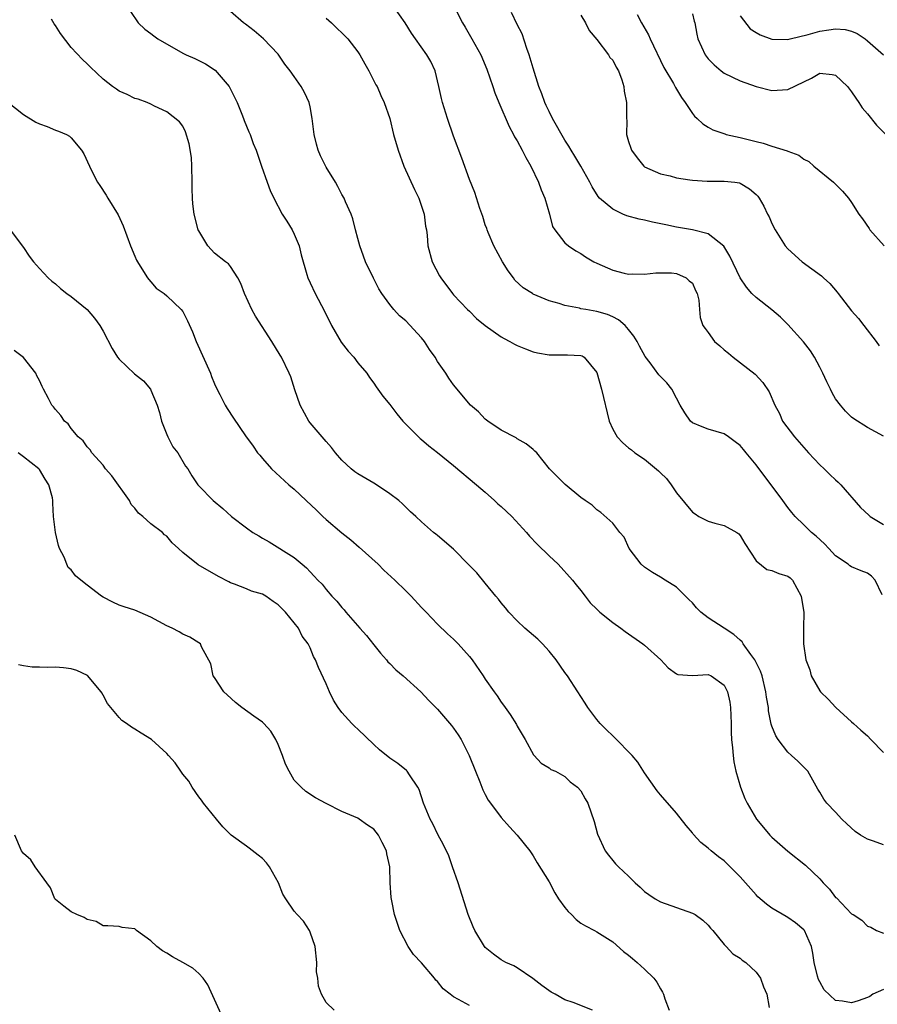
# Model space of a CAD drawing. Units: inches. Extents: x 2592000 to 2595000, y 1521000 to 1524000.
# Drawn here: x 2592145 to 2592252, y 1522098 to 1522221 of the extents above; entities that cross this region are included whole.
import ezdxf

# ---------------------------------------------------------------- set-up
doc = ezdxf.new("R2010")
doc.units = ezdxf.units.IN
doc.header["$MEASUREMENT"] = 0
doc.layers.add('LD25921521_2ft', color=93, linetype='Continuous')

msp = doc.modelspace()

# ---------------------------------------------------------------- linework, layer by layer
at = {"layer": 'LD25921521_2ft'}
for points, elevation in [([(2592252.82, 1522149.18), (2592251.95, 1522151), (2592251.5, 1522151.5), (2592251, 1522151.88), (2592250.19, 1522152.19), (2592249, 1522152.67), (2592248.79, 1522152.79), (2592248.57, 1522153), (2592247, 1522154.06), (2592246.16, 1522155), (2592245.58, 1522155.58), (2592244.54, 1522156.54), (2592243.97, 1522157), (2592243, 1522157.96), (2592241.93, 1522159), (2592241.5, 1522159.5), (2592241, 1522160.13), (2592240.37, 1522161), (2592237, 1522165.5), (2592235.77, 1522167), (2592235.41, 1522167.41), (2592235, 1522167.91), (2592234.39, 1522168.39), (2592233.53, 1522169), (2592233, 1522169.41), (2592231, 1522169.99), (2592230.25, 1522170.25), (2592229, 1522170.78), (2592228.76, 1522171), (2592228.04, 1522172.04), (2592227.46, 1522173), (2592227, 1522173.85), (2592226.41, 1522175), (2592225.79, 1522175.79), (2592225, 1522176.57), (2592224.8, 1522176.8), (2592223.7, 1522178.3), (2592223.09, 1522179.09), (2592222.38, 1522180.38), (2592222.08, 1522181), (2592221.67, 1522181.67), (2592221, 1522182.5), (2592220.55, 1522183), (2592219.72, 1522183.72), (2592219, 1522184.08), (2592218.36, 1522184.36), (2592217, 1522184.77), (2592215.63, 1522185), (2592215, 1522185.11), (2592214.84, 1522185.16), (2592213, 1522185.49), (2592212.26, 1522185.74), (2592211, 1522186.09), (2592209, 1522186.95), (2592208.92, 1522187), (2592207.74, 1522187.74), (2592206.71, 1522188.71), (2592206.53, 1522189), (2592205.86, 1522189.86), (2592205.14, 1522191), (2592204.05, 1522193), (2592203.34, 1522194.66), (2592203.22, 1522195), (2592203.18, 1522195.18), (2592203, 1522195.65), (2592202.68, 1522196.68), (2592202.29, 1522197.71), (2592201.7, 1522199.7), (2592201, 1522201.34), (2592200.03, 1522204.03), (2592199, 1522206.79), (2592198.26, 1522209), (2592197.63, 1522211), (2592197.51, 1522211.51), (2592197.18, 1522213), (2592196.69, 1522215), (2592196.15, 1522216.15), (2592195.66, 1522217), (2592194.22, 1522219), (2592193.73, 1522219.73), (2592192.95, 1522221), (2592191.51, 1522223)], 8320), ([(2592199, 1522223.25), (2592200.13, 1522221), (2592200.47, 1522220.47), (2592201.32, 1522219), (2592202.42, 1522217), (2592203.19, 1522215.19), (2592203.93, 1522213), (2592204.21, 1522212.21), (2592204.69, 1522211), (2592205.98, 1522207.98), (2592206.53, 1522207), (2592206.68, 1522206.68), (2592207, 1522206.18), (2592207.64, 1522205), (2592208.09, 1522204.09), (2592208.73, 1522203), (2592209.69, 1522201), (2592210.02, 1522200.02), (2592210.46, 1522199), (2592211.05, 1522197), (2592211.44, 1522195.44), (2592211.75, 1522195), (2592213, 1522193.37), (2592213.45, 1522193), (2592214.37, 1522192.37), (2592215, 1522192.02), (2592215.6, 1522191.6), (2592216.63, 1522191), (2592217, 1522190.81), (2592219, 1522189.93), (2592220.43, 1522189.57), (2592221, 1522189.46), (2592221.49, 1522189.49), (2592223, 1522189.43), (2592224.41, 1522189.59), (2592225, 1522189.61), (2592226.4, 1522189.6), (2592227, 1522189.52), (2592228.23, 1522189), (2592228.62, 1522188.62), (2592229, 1522188.3), (2592229.4, 1522187.4), (2592229.61, 1522187), (2592229.81, 1522186.19), (2592229.9, 1522185), (2592230, 1522184), (2592230.33, 1522183), (2592230.61, 1522182.61), (2592231, 1522182.11), (2592231.8, 1522181), (2592232.46, 1522180.46), (2592233, 1522179.94), (2592233.53, 1522179.53), (2592234.11, 1522179), (2592236.88, 1522176.88), (2592237.85, 1522175.85), (2592238.66, 1522174.66), (2592239.36, 1522173), (2592239.93, 1522171.93), (2592240.34, 1522171), (2592241.81, 1522169), (2592243.58, 1522167), (2592245, 1522165.49), (2592245.54, 1522165), (2592246.27, 1522164.27), (2592247, 1522163.6), (2592247.33, 1522163.32), (2592247.67, 1522163), (2592250.14, 1522160.14), (2592251.16, 1522159.16), (2592251.35, 1522159), (2592253, 1522158)], 8318), ([(2592158.45, 1522222.45), (2592159.41, 1522221), (2592160.22, 1522220.22), (2592161, 1522219.69), (2592161.36, 1522219.36), (2592161.86, 1522219), (2592165, 1522217.22), (2592165.44, 1522217), (2592166.51, 1522216.51), (2592167, 1522216.26), (2592167.86, 1522215.86), (2592169.07, 1522215.07), (2592170.82, 1522213), (2592171.82, 1522211), (2592172.44, 1522209.56), (2592172.65, 1522209), (2592172.73, 1522208.73), (2592173.3, 1522207.3), (2592173.45, 1522207), (2592173.85, 1522205.85), (2592174.2, 1522205), (2592174.41, 1522204.41), (2592174.89, 1522203), (2592175.59, 1522201), (2592175.97, 1522199.97), (2592176.42, 1522199), (2592177.49, 1522197), (2592178.08, 1522196.08), (2592178.73, 1522195), (2592179, 1522194.46), (2592179.61, 1522193), (2592179.88, 1522191.88), (2592180.59, 1522189.41), (2592180.69, 1522189), (2592181, 1522188.35), (2592181.61, 1522187), (2592182.79, 1522184.79), (2592183.7, 1522183), (2592184.91, 1522180.91), (2592185.79, 1522179.79), (2592186.49, 1522179), (2592187, 1522178.31), (2592188.13, 1522177), (2592188.47, 1522176.47), (2592189, 1522175.74), (2592189.3, 1522175.3), (2592189.49, 1522175), (2592190.12, 1522174.12), (2592191, 1522173.06), (2592191.89, 1522171.89), (2592192.66, 1522171), (2592194.59, 1522169), (2592194.8, 1522168.8), (2592195, 1522168.66), (2592195.9, 1522167.9), (2592197, 1522167.04), (2592199, 1522165.41), (2592201.9, 1522163), (2592203, 1522162.06), (2592204.17, 1522161), (2592204.59, 1522160.59), (2592205, 1522160.25), (2592206.32, 1522159), (2592208.18, 1522157), (2592208.55, 1522156.55), (2592209.52, 1522155.52), (2592211, 1522154.06), (2592212.15, 1522153), (2592213.96, 1522151), (2592214.41, 1522150.41), (2592215, 1522149.71), (2592215.53, 1522149), (2592216.18, 1522148.18), (2592217, 1522147.38), (2592217.18, 1522147.18), (2592217.4, 1522147), (2592219, 1522145.7), (2592220, 1522145), (2592220.56, 1522144.56), (2592222.79, 1522143), (2592223, 1522142.83), (2592225.04, 1522141), (2592225.98, 1522139.98), (2592227, 1522139.24), (2592227.17, 1522139.17), (2592229.04, 1522139.04), (2592231, 1522139.17), (2592231.36, 1522139), (2592233, 1522137.82), (2592233.4, 1522137), (2592233.7, 1522135.7), (2592233.8, 1522135), (2592233.87, 1522133), (2592233.87, 1522131.87), (2592233.91, 1522131), (2592234.06, 1522129.94), (2592234.11, 1522129), (2592234.2, 1522128.2), (2592234.48, 1522127), (2592235.05, 1522125), (2592235.59, 1522123.59), (2592235.87, 1522123), (2592237.06, 1522121), (2592237.93, 1522119.93), (2592238.74, 1522119), (2592239, 1522118.74), (2592240.99, 1522116.99), (2592243.23, 1522115.23), (2592245, 1522113.48), (2592245.43, 1522113), (2592246.22, 1522112.22), (2592247, 1522111.15), (2592247.09, 1522111.09), (2592249, 1522109.11), (2592249.08, 1522109.08), (2592249.18, 1522109), (2592250.3, 1522108.3), (2592251, 1522107.55), (2592251.43, 1522107.43), (2592252.13, 1522107), (2592253, 1522106.69)], 8326), ([(2592253, 1522117.75), (2592251.76, 1522118.24), (2592251, 1522118.5), (2592250.12, 1522119), (2592249.46, 1522119.46), (2592248.4, 1522120.4), (2592247.77, 1522121), (2592247, 1522121.86), (2592245.88, 1522123), (2592245.5, 1522123.5), (2592245, 1522124.38), (2592244.76, 1522124.76), (2592243.49, 1522127), (2592243.26, 1522127.26), (2592242.26, 1522128.26), (2592241.46, 1522129), (2592241, 1522129.39), (2592239.79, 1522131), (2592239.47, 1522131.47), (2592239, 1522132.66), (2592238.92, 1522132.92), (2592238.58, 1522134.58), (2592238.55, 1522135), (2592238.32, 1522136.32), (2592238.25, 1522137), (2592237.75, 1522139), (2592237.56, 1522139.56), (2592236.83, 1522141), (2592236.34, 1522141.66), (2592235.4, 1522143), (2592235.25, 1522143.25), (2592235, 1522143.46), (2592234.19, 1522144.19), (2592233, 1522145), (2592231, 1522146.28), (2592230.05, 1522147), (2592229.54, 1522147.54), (2592229, 1522148.16), (2592228.58, 1522148.58), (2592227, 1522150.11), (2592225.57, 1522151), (2592225, 1522151.39), (2592223.99, 1522151.99), (2592223, 1522152.63), (2592222.57, 1522153), (2592221.05, 1522155), (2592220.43, 1522156.43), (2592219.89, 1522157), (2592219, 1522158.15), (2592217.52, 1522159.52), (2592217, 1522159.84), (2592216.43, 1522160.43), (2592215.54, 1522161), (2592215, 1522161.38), (2592213.01, 1522163.01), (2592211.07, 1522165), (2592209.47, 1522167), (2592209.23, 1522167.23), (2592209, 1522167.41), (2592208.14, 1522168.14), (2592207, 1522168.75), (2592206.87, 1522168.87), (2592205, 1522169.86), (2592203.31, 1522171), (2592203, 1522171.23), (2592202.14, 1522172.14), (2592201.12, 1522173), (2592199, 1522175.56), (2592198.4, 1522176.4), (2592198.03, 1522177), (2592197, 1522178.48), (2592196.72, 1522179), (2592195.99, 1522179.99), (2592195.38, 1522181), (2592195, 1522181.46), (2592193, 1522183.59), (2592192.21, 1522184.21), (2592191.5, 1522185), (2592191, 1522185.63), (2592190.02, 1522187), (2592189.62, 1522187.62), (2592188.94, 1522188.94), (2592187.95, 1522191), (2592187.71, 1522191.71), (2592187.23, 1522193), (2592187, 1522193.92), (2592186.71, 1522195), (2592186.38, 1522196.38), (2592186.14, 1522197), (2592185.46, 1522198.54), (2592185.27, 1522199), (2592185, 1522199.46), (2592184.47, 1522200.47), (2592184.18, 1522201), (2592183, 1522202.87), (2592182.3, 1522204.3), (2592182, 1522205), (2592181.79, 1522205.79), (2592181.5, 1522207), (2592181.27, 1522209), (2592181, 1522210.47), (2592180.88, 1522211), (2592180.27, 1522212.27), (2592179.88, 1522213), (2592179, 1522214.27), (2592178.48, 1522215), (2592177.84, 1522215.84), (2592177, 1522217.06), (2592175.15, 1522219), (2592173.99, 1522219.99), (2592172.86, 1522220.86), (2592172.65, 1522221), (2592171, 1522222.42)], 8324), ([(2592253, 1522169.1), (2592251, 1522170.19), (2592249.28, 1522171.28), (2592249, 1522171.49), (2592248.24, 1522172.24), (2592247.6, 1522173), (2592247, 1522173.78), (2592246.55, 1522174.55), (2592246.35, 1522175), (2592245.9, 1522175.9), (2592245.39, 1522177), (2592245, 1522177.76), (2592244.34, 1522179), (2592243.82, 1522179.82), (2592242.96, 1522180.96), (2592241, 1522183.13), (2592240.06, 1522184.06), (2592238.98, 1522184.98), (2592237, 1522186.5), (2592236.49, 1522187), (2592235.8, 1522187.8), (2592234.99, 1522188.99), (2592233.71, 1522191.71), (2592232.95, 1522192.95), (2592231, 1522194.5), (2592229, 1522195), (2592227, 1522195.35), (2592225.65, 1522195.65), (2592223.99, 1522195.99), (2592223, 1522196.21), (2592222.34, 1522196.34), (2592220.78, 1522196.78), (2592220.27, 1522197), (2592219, 1522197.6), (2592217.36, 1522199), (2592217.19, 1522199.19), (2592216.42, 1522200.42), (2592216.11, 1522201), (2592214.98, 1522203), (2592214.25, 1522204.25), (2592213.79, 1522205), (2592213.5, 1522205.5), (2592213, 1522206.27), (2592211.45, 1522209), (2592211, 1522209.89), (2592210.64, 1522210.64), (2592210.48, 1522211), (2592210.1, 1522212.1), (2592209.74, 1522213), (2592209, 1522215.32), (2592208.51, 1522217), (2592208.23, 1522217.77), (2592207.63, 1522219.63), (2592207, 1522220.82), (2592206.29, 1522222.29)], 8316), ([(2592215, 1522221.99), (2592215.6, 1522221), (2592216.03, 1522220.03), (2592217, 1522218.93), (2592218.45, 1522217), (2592218.64, 1522216.64), (2592219, 1522216.31), (2592219.44, 1522215.44), (2592219.71, 1522215), (2592220.16, 1522213.84), (2592220.41, 1522213), (2592220.43, 1522212.43), (2592220.75, 1522211), (2592220.74, 1522209.26), (2592220.73, 1522209), (2592220.76, 1522208.76), (2592220.74, 1522207), (2592221, 1522206.1), (2592221.26, 1522205.26), (2592221.36, 1522205), (2592222.06, 1522204.06), (2592222.89, 1522203), (2592223, 1522202.91), (2592225, 1522202.03), (2592226.21, 1522201.79), (2592227, 1522201.56), (2592228.69, 1522201.31), (2592229, 1522201.24), (2592230.87, 1522201.13), (2592231, 1522201.11), (2592233, 1522201.14), (2592234.35, 1522201), (2592234.92, 1522200.92), (2592235, 1522200.89), (2592236.18, 1522200.18), (2592237, 1522199.46), (2592237.22, 1522199.22), (2592237.4, 1522199), (2592237.98, 1522197.98), (2592238.46, 1522197), (2592238.65, 1522196.65), (2592239, 1522195.79), (2592239.39, 1522195), (2592240.65, 1522193), (2592241, 1522192.61), (2592242.81, 1522191), (2592245.24, 1522189.24), (2592245.46, 1522189), (2592246.28, 1522188.28), (2592247.18, 1522187.18), (2592247.31, 1522187), (2592249, 1522184.82), (2592249.86, 1522183.86), (2592250.55, 1522183), (2592252.08, 1522181), (2592252.45, 1522180.45)], 8314), ([(2592222.07, 1522222.07), (2592222.63, 1522221), (2592223.5, 1522219.5), (2592223.69, 1522219), (2592225.42, 1522215.42), (2592226.63, 1522213.37), (2592226.88, 1522212.88), (2592227.62, 1522211.62), (2592228.09, 1522211), (2592229, 1522209.62), (2592229.27, 1522209.27), (2592229.6, 1522209), (2592230.31, 1522208.31), (2592231, 1522207.9), (2592231.58, 1522207.58), (2592233.06, 1522207.06), (2592233.25, 1522207), (2592235, 1522206.59), (2592237, 1522206.09), (2592237.91, 1522205.91), (2592239, 1522205.54), (2592240.93, 1522204.93), (2592241, 1522204.89), (2592242.39, 1522204.39), (2592243, 1522203.9), (2592243.61, 1522203.61), (2592244.25, 1522203), (2592246.71, 1522201), (2592247.87, 1522199.87), (2592248.6, 1522199), (2592249, 1522198.46), (2592249.92, 1522197), (2592250.39, 1522196.39), (2592251.19, 1522195.19), (2592251.31, 1522195), (2592253.1, 1522193)], 8312), ([(2592229, 1522222.15), (2592229.23, 1522221.23), (2592229.32, 1522221), (2592229.58, 1522219.58), (2592229.7, 1522219), (2592230.59, 1522217), (2592231, 1522216.48), (2592231.75, 1522215.75), (2592232.6, 1522215), (2592233, 1522214.69), (2592235, 1522213.73), (2592237, 1522213.03), (2592239, 1522212.51), (2592241, 1522212.62), (2592243, 1522213.61), (2592243.95, 1522214.05), (2592245, 1522214.67), (2592246.54, 1522214.54), (2592247, 1522214.44), (2592248.5, 1522213), (2592249, 1522212.36), (2592249.54, 1522211.54), (2592249.93, 1522211), (2592250.34, 1522210.34), (2592251, 1522209.57), (2592252.14, 1522208.14), (2592253.3, 1522207)], 8310), ([(2592235, 1522221.89), (2592236.27, 1522220.27), (2592237, 1522219.8), (2592237.51, 1522219.51), (2592239, 1522218.98), (2592241, 1522218.92), (2592241.28, 1522219), (2592243.53, 1522219.53), (2592245, 1522219.96), (2592246.15, 1522220.15), (2592247, 1522220.25), (2592248.19, 1522220.19), (2592249, 1522219.98), (2592249.68, 1522219.68), (2592250.71, 1522219), (2592251, 1522218.77), (2592252.99, 1522217)], 8308), ([(2592253, 1522099.58), (2592251.67, 1522099), (2592251.28, 1522098.72), (2592251, 1522098.58), (2592249.82, 1522098.18), (2592249, 1522097.93), (2592247.86, 1522098.14), (2592247, 1522098.22), (2592245.57, 1522099.57), (2592245, 1522100.54), (2592244.85, 1522100.85), (2592244.73, 1522101.27), (2592244.29, 1522103), (2592244.15, 1522104.15), (2592243.95, 1522105), (2592243.1, 1522107), (2592243, 1522107.11), (2592241.96, 1522107.96), (2592241, 1522108.63), (2592240.78, 1522108.78), (2592239, 1522109.81), (2592238.31, 1522110.31), (2592237.24, 1522111.24), (2592237, 1522111.47), (2592235, 1522113.75), (2592233.39, 1522115.39), (2592233, 1522115.76), (2592232.28, 1522116.28), (2592231.36, 1522117), (2592231, 1522117.34), (2592230.05, 1522118.05), (2592229.11, 1522119.11), (2592229, 1522119.26), (2592228.21, 1522120.21), (2592227, 1522121.75), (2592225, 1522124.05), (2592224.57, 1522124.57), (2592223, 1522126.81), (2592222.14, 1522128.14), (2592221.44, 1522129), (2592219.23, 1522131.23), (2592219, 1522131.44), (2592218.21, 1522132.21), (2592217.42, 1522133), (2592217, 1522133.53), (2592215.87, 1522135), (2592215.56, 1522135.56), (2592215, 1522136.38), (2592214.62, 1522137), (2592213.32, 1522139), (2592213, 1522139.42), (2592211.91, 1522141), (2592211, 1522142.09), (2592210.17, 1522143), (2592209.58, 1522143.58), (2592207.95, 1522145), (2592207, 1522145.92), (2592205.94, 1522147), (2592205.53, 1522147.53), (2592205, 1522148.17), (2592204.64, 1522148.64), (2592204.31, 1522149), (2592203, 1522150.64), (2592201.93, 1522151.93), (2592200.95, 1522152.95), (2592199, 1522154.91), (2592197, 1522156.62), (2592196.79, 1522156.79), (2592196.49, 1522157), (2592195, 1522158.33), (2592194.28, 1522159), (2592193.6, 1522159.6), (2592193, 1522160.18), (2592192.61, 1522160.61), (2592192.15, 1522161), (2592191, 1522161.84), (2592189.32, 1522163), (2592189, 1522163.18), (2592187, 1522164.37), (2592186.63, 1522164.63), (2592186.17, 1522165), (2592185, 1522166.09), (2592184.2, 1522167), (2592183.69, 1522167.69), (2592183, 1522168.43), (2592181, 1522170.78), (2592180.84, 1522171), (2592179.73, 1522173), (2592179.07, 1522174.93), (2592178.56, 1522176.56), (2592178.38, 1522177), (2592177.39, 1522179), (2592177.25, 1522179.25), (2592176.17, 1522181), (2592174.15, 1522184.15), (2592173.67, 1522185), (2592172.75, 1522187), (2592172.29, 1522188.29), (2592171.9, 1522189), (2592171, 1522190.41), (2592170.74, 1522190.74), (2592170.37, 1522191), (2592169, 1522192.06), (2592168.17, 1522193), (2592167, 1522194.89), (2592166.95, 1522195), (2592166.42, 1522197), (2592166.26, 1522198.26), (2592166.21, 1522199), (2592166.17, 1522200.17), (2592166.19, 1522201), (2592166.16, 1522203), (2592166.09, 1522204.09), (2592165.82, 1522205.82), (2592165.33, 1522207.33), (2592165, 1522208.02), (2592164.58, 1522208.58), (2592163, 1522209.82), (2592161.44, 1522210.56), (2592161, 1522210.8), (2592160.52, 1522211), (2592159.41, 1522211.41), (2592159, 1522211.52), (2592158.03, 1522212.03), (2592157, 1522212.41), (2592156.67, 1522212.67), (2592156.16, 1522213), (2592155, 1522213.94), (2592153.43, 1522215.43), (2592153, 1522215.87), (2592152.39, 1522216.39), (2592151, 1522217.91), (2592149.65, 1522219.65), (2592149, 1522220.69), (2592148.87, 1522220.87), (2592148.53, 1522221.47)], 8328), ([(2592183, 1522221.58), (2592183.69, 1522221), (2592185.74, 1522219), (2592187, 1522217.38), (2592187.25, 1522217), (2592187.85, 1522215.85), (2592188.36, 1522215), (2592189.24, 1522213.24), (2592189.41, 1522213), (2592189.87, 1522211.87), (2592190.3, 1522211), (2592190.99, 1522208.99), (2592191.48, 1522207), (2592192.05, 1522205), (2592192.78, 1522203), (2592194.09, 1522200.09), (2592194.64, 1522199), (2592195, 1522198), (2592195.33, 1522197), (2592195.49, 1522195.49), (2592195.61, 1522195), (2592195.7, 1522194.3), (2592195.76, 1522193), (2592196.34, 1522191), (2592197.25, 1522189.25), (2592197.41, 1522189), (2592198.87, 1522187), (2592199, 1522186.85), (2592200.77, 1522185), (2592201, 1522184.8), (2592201.89, 1522183.89), (2592202.99, 1522183), (2592205, 1522181.58), (2592205.37, 1522181.37), (2592206.08, 1522181), (2592206.66, 1522180.66), (2592207, 1522180.48), (2592208.05, 1522180.05), (2592209, 1522179.68), (2592209.55, 1522179.55), (2592211, 1522179.3), (2592213.33, 1522179.33), (2592215, 1522179.23), (2592215.17, 1522179.17), (2592215.43, 1522179), (2592217, 1522177.09), (2592217.59, 1522175), (2592218.56, 1522171), (2592219, 1522169.99), (2592219.54, 1522169), (2592220.27, 1522168.27), (2592221, 1522167.65), (2592221.37, 1522167.37), (2592221.78, 1522167), (2592223, 1522166.19), (2592224.75, 1522164.75), (2592225, 1522164.49), (2592225.77, 1522163.77), (2592226.36, 1522163), (2592227, 1522161.96), (2592229, 1522159.53), (2592229.34, 1522159.34), (2592229.83, 1522159), (2592231, 1522158.41), (2592231.84, 1522158.16), (2592233, 1522157.89), (2592234.57, 1522157), (2592234.83, 1522156.83), (2592235, 1522156.63), (2592235.6, 1522155.6), (2592237, 1522153.45), (2592238.37, 1522152.37), (2592239, 1522152.24), (2592239.85, 1522151.85), (2592241, 1522151.53), (2592241.29, 1522151.29), (2592241.58, 1522151), (2592242.68, 1522149), (2592242.71, 1522148.71), (2592243, 1522147), (2592242.96, 1522145), (2592242.96, 1522143), (2592243.27, 1522141), (2592243.75, 1522139.75), (2592243.94, 1522139), (2592245, 1522137.12), (2592245.08, 1522137), (2592246.06, 1522136.06), (2592247.01, 1522135), (2592249, 1522133.21), (2592249.22, 1522133), (2592250.18, 1522132.18), (2592251, 1522131.45), (2592251.41, 1522131), (2592253, 1522129.37)], 8322), ([(2592143, 1522211.09), (2592145, 1522209.51), (2592146.55, 1522208.55), (2592147, 1522208.31), (2592147.97, 1522207.97), (2592149, 1522207.55), (2592149.41, 1522207.41), (2592150.42, 1522207), (2592150.79, 1522206.79), (2592151, 1522206.57), (2592152.29, 1522205), (2592152.57, 1522204.57), (2592153.27, 1522203), (2592153.52, 1522202.48), (2592154.31, 1522201), (2592154.6, 1522200.6), (2592155.38, 1522199.38), (2592155.6, 1522199), (2592156.9, 1522196.9), (2592157.53, 1522195.53), (2592158.43, 1522193), (2592159, 1522191.7), (2592159.2, 1522191.2), (2592159.3, 1522191), (2592159.88, 1522190.12), (2592160.58, 1522189), (2592160.76, 1522188.76), (2592161, 1522188.5), (2592161.68, 1522187.68), (2592162.66, 1522187), (2592163, 1522186.74), (2592164.81, 1522185), (2592165, 1522184.76), (2592165.58, 1522183.58), (2592166.21, 1522182.21), (2592166.69, 1522181), (2592168.47, 1522177), (2592168.61, 1522176.61), (2592169, 1522175.65), (2592169.2, 1522175.2), (2592169.66, 1522174.34), (2592170.32, 1522173), (2592170.58, 1522172.58), (2592171.36, 1522171.36), (2592172.87, 1522169.13), (2592173.84, 1522167.84), (2592174.39, 1522167), (2592174.69, 1522166.69), (2592175, 1522166.31), (2592176.15, 1522165), (2592178.33, 1522163), (2592179, 1522162.45), (2592180.5, 1522161), (2592181.79, 1522159.79), (2592182.58, 1522159), (2592183, 1522158.62), (2592185, 1522156.95), (2592186.09, 1522156.09), (2592187.17, 1522155.17), (2592189.54, 1522153), (2592190.27, 1522152.27), (2592191.64, 1522151), (2592193, 1522149.65), (2592193.7, 1522149), (2592195, 1522147.59), (2592195.57, 1522147), (2592197, 1522145.47), (2592198.25, 1522144.25), (2592199, 1522143.62), (2592199.61, 1522143), (2592201, 1522141.44), (2592201.34, 1522141), (2592202.74, 1522139), (2592203, 1522138.59), (2592204.1, 1522137), (2592204.49, 1522136.49), (2592205, 1522135.68), (2592205.3, 1522135.3), (2592205.49, 1522135), (2592206.14, 1522134.14), (2592206.9, 1522132.9), (2592207, 1522132.68), (2592207.61, 1522131.61), (2592207.99, 1522131), (2592209.06, 1522129.06), (2592209.13, 1522129), (2592210.03, 1522128.03), (2592211, 1522127.45), (2592211.24, 1522127.24), (2592211.82, 1522127), (2592213, 1522126.33), (2592213.66, 1522125.66), (2592214.57, 1522125), (2592215, 1522124.53), (2592215.54, 1522123.54), (2592215.87, 1522123), (2592216.69, 1522120.69), (2592217.09, 1522119.09), (2592218.06, 1522117), (2592218.45, 1522116.45), (2592219, 1522115.79), (2592219.37, 1522115.37), (2592219.72, 1522115), (2592221, 1522113.82), (2592221.82, 1522113), (2592222.46, 1522112.46), (2592223, 1522111.92), (2592223.52, 1522111.52), (2592224.32, 1522111), (2592225, 1522110.6), (2592227, 1522109.88), (2592229, 1522109.2), (2592229.35, 1522109), (2592230.31, 1522108.31), (2592231, 1522107.67), (2592231.29, 1522107.29), (2592231.56, 1522107), (2592233, 1522105.25), (2592233.26, 1522105), (2592234.07, 1522104.07), (2592235, 1522103.53), (2592235.27, 1522103.27), (2592235.7, 1522103), (2592237, 1522101.78), (2592237.58, 1522101), (2592237.94, 1522099.94), (2592238.37, 1522099), (2592238.66, 1522097.34)], 8330), ([(2592143.34, 1522195), (2592145, 1522192.78), (2592145.71, 1522191.71), (2592146.25, 1522191), (2592147, 1522190.14), (2592148.08, 1522189), (2592148.56, 1522188.56), (2592149, 1522188.21), (2592149.64, 1522187.64), (2592150.44, 1522187), (2592151, 1522186.62), (2592153, 1522185), (2592153.92, 1522183.92), (2592154.58, 1522183), (2592155, 1522182.27), (2592156.12, 1522180.12), (2592156.82, 1522179), (2592157, 1522178.76), (2592158.92, 1522176.92), (2592160.05, 1522176.05), (2592160.93, 1522175), (2592161, 1522174.89), (2592161.79, 1522173), (2592162.06, 1522172.06), (2592162.33, 1522171), (2592163, 1522169.3), (2592163.14, 1522169), (2592163.77, 1522167.77), (2592164.39, 1522167), (2592165.34, 1522165.34), (2592165.62, 1522165), (2592166.12, 1522164.11), (2592166.88, 1522163), (2592167, 1522162.86), (2592168.83, 1522161), (2592170.03, 1522160.03), (2592171.14, 1522159), (2592173, 1522157.58), (2592173.8, 1522157), (2592174.57, 1522156.57), (2592175, 1522156.29), (2592175.84, 1522155.84), (2592179, 1522153.85), (2592179.98, 1522153), (2592180.55, 1522152.55), (2592181, 1522152.04), (2592181.52, 1522151.52), (2592181.97, 1522151), (2592182.49, 1522150.49), (2592183, 1522149.84), (2592183.74, 1522149), (2592184.37, 1522148.37), (2592185, 1522147.56), (2592185.27, 1522147.27), (2592185.48, 1522147), (2592187.22, 1522145), (2592188.07, 1522144.07), (2592189, 1522142.88), (2592189.85, 1522141.85), (2592190.6, 1522141), (2592190.77, 1522140.77), (2592191, 1522140.54), (2592191.75, 1522139.75), (2592192.68, 1522139), (2592194.92, 1522137), (2592195.9, 1522135.9), (2592197, 1522134.79), (2592198.75, 1522132.75), (2592199, 1522132.42), (2592199.59, 1522131.59), (2592199.96, 1522131), (2592200.99, 1522129), (2592201.78, 1522127), (2592202.31, 1522125.69), (2592202.69, 1522124.69), (2592203, 1522124.11), (2592203.37, 1522123.37), (2592203.63, 1522123), (2592205, 1522121.2), (2592206.03, 1522120.03), (2592207.01, 1522119), (2592208.61, 1522117), (2592208.75, 1522116.75), (2592209, 1522116.39), (2592209.5, 1522115.5), (2592211, 1522113.11), (2592211.72, 1522111.72), (2592212.2, 1522111), (2592213, 1522109.89), (2592213.39, 1522109.39), (2592213.82, 1522109), (2592214.4, 1522108.4), (2592215, 1522107.93), (2592215.58, 1522107.58), (2592216.71, 1522107), (2592217, 1522106.83), (2592219, 1522105.57), (2592220.37, 1522104.37), (2592221, 1522103.93), (2592221.48, 1522103.48), (2592222.08, 1522103), (2592223, 1522102.15), (2592224.17, 1522101), (2592224.53, 1522100.53), (2592225, 1522099.67), (2592225.26, 1522099.26), (2592225.38, 1522099), (2592225.56, 1522098.44), (2592226.07, 1522097)], 8332), ([(2592216.48, 1522097), (2592214.04, 1522097.96), (2592213, 1522098.31), (2592211.77, 1522099), (2592211.26, 1522099.26), (2592210.09, 1522100.09), (2592208.96, 1522100.96), (2592207, 1522102.3), (2592206.56, 1522102.56), (2592205.58, 1522103), (2592205, 1522103.33), (2592204.03, 1522104.03), (2592203, 1522104.87), (2592202.89, 1522105), (2592201.68, 1522107), (2592201.47, 1522107.47), (2592200.85, 1522109), (2592199.57, 1522113), (2592198.89, 1522115), (2592198.4, 1522116.4), (2592197.76, 1522117.76), (2592197.05, 1522119.05), (2592196.39, 1522120.39), (2592196.06, 1522121), (2592195.25, 1522123), (2592194.71, 1522124.71), (2592194.52, 1522125), (2592193.46, 1522126.54), (2592193.18, 1522127), (2592193.09, 1522127.09), (2592192, 1522128), (2592191, 1522128.66), (2592189.71, 1522129.71), (2592189, 1522130.35), (2592187, 1522132.29), (2592186.62, 1522132.62), (2592186.25, 1522133), (2592185, 1522134.38), (2592184.53, 1522135), (2592183.94, 1522135.94), (2592183.43, 1522137), (2592183, 1522137.99), (2592182.03, 1522140.03), (2592181.68, 1522141), (2592181.42, 1522141.42), (2592181, 1522142.49), (2592180.77, 1522143), (2592179.99, 1522143.99), (2592179.52, 1522145), (2592177.91, 1522147), (2592177.45, 1522147.45), (2592177, 1522147.91), (2592176.35, 1522148.35), (2592175.44, 1522149), (2592175, 1522149.26), (2592173.62, 1522149.62), (2592173, 1522149.91), (2592171.5, 1522150.5), (2592171, 1522150.66), (2592170.79, 1522150.79), (2592169.48, 1522151.48), (2592166.92, 1522152.92), (2592165, 1522154.48), (2592164.48, 1522155), (2592163.69, 1522155.69), (2592163, 1522156.53), (2592162.72, 1522156.72), (2592162.45, 1522157), (2592161, 1522158.09), (2592159.98, 1522159), (2592159.44, 1522159.44), (2592159, 1522160.04), (2592158.53, 1522160.53), (2592158.3, 1522161), (2592156.1, 1522164.1), (2592155.3, 1522165), (2592155, 1522165.44), (2592153.59, 1522167), (2592153.39, 1522167.39), (2592153, 1522167.74), (2592152.5, 1522168.5), (2592151.88, 1522169), (2592151, 1522170.05), (2592150.63, 1522170.63), (2592150.15, 1522171), (2592149.69, 1522171.69), (2592149, 1522172.46), (2592148.77, 1522172.77), (2592148.55, 1522173), (2592148.16, 1522173.84), (2592147.53, 1522175), (2592147.33, 1522175.33), (2592147, 1522176.1), (2592146.69, 1522176.69), (2592146.56, 1522177), (2592145, 1522178.97), (2592143.84, 1522179.84)], 8334), ([(2592201, 1522097.59), (2592199.64, 1522098.36), (2592199, 1522098.67), (2592198.57, 1522099), (2592197.7, 1522099.7), (2592197, 1522100.59), (2592196.79, 1522100.79), (2592196.62, 1522101), (2592195, 1522102.94), (2592193.99, 1522103.99), (2592193.3, 1522105), (2592192.26, 1522107), (2592191.61, 1522109), (2592191.25, 1522110.75), (2592191.17, 1522111.17), (2592191.06, 1522113), (2592191.01, 1522114.99), (2592190.65, 1522116.65), (2592190.6, 1522117), (2592190.04, 1522118.04), (2592189.57, 1522119), (2592189, 1522119.73), (2592188.22, 1522120.22), (2592187.16, 1522121), (2592187, 1522121.1), (2592185, 1522121.95), (2592183, 1522122.95), (2592181.67, 1522123.67), (2592180.47, 1522124.47), (2592179.88, 1522125), (2592179, 1522125.9), (2592178.37, 1522127), (2592177.9, 1522127.9), (2592177.54, 1522129), (2592177, 1522130.36), (2592176.71, 1522131), (2592176.05, 1522132.05), (2592175.18, 1522133), (2592175, 1522133.16), (2592173.93, 1522133.93), (2592172.4, 1522135), (2592171.64, 1522135.64), (2592170.59, 1522136.59), (2592170.16, 1522137), (2592169, 1522138.77), (2592168.83, 1522139), (2592168.52, 1522140.52), (2592167.37, 1522142.63), (2592167.24, 1522143), (2592167, 1522143.14), (2592165.87, 1522143.87), (2592165, 1522144.23), (2592164.54, 1522144.54), (2592163.69, 1522145), (2592163, 1522145.29), (2592161, 1522146.35), (2592159, 1522147.23), (2592157.64, 1522147.64), (2592157, 1522147.88), (2592156.23, 1522148.23), (2592155, 1522148.87), (2592154.8, 1522149), (2592153, 1522150.37), (2592152.19, 1522151), (2592151.55, 1522151.55), (2592151, 1522152.29), (2592150.62, 1522152.62), (2592150.43, 1522153), (2592150.1, 1522153.9), (2592149.52, 1522155), (2592149.38, 1522155.38), (2592149.02, 1522157), (2592148.76, 1522159), (2592148.67, 1522160.67), (2592148.68, 1522161), (2592148.63, 1522161.37), (2592148.2, 1522163), (2592147.7, 1522163.7), (2592147, 1522164.89), (2592146.92, 1522165), (2592145, 1522166.51), (2592144.32, 1522167)], 8336), ([(2592184.03, 1522097), (2592183, 1522097.96), (2592182.44, 1522099), (2592182.03, 1522100.03), (2592181.98, 1522101), (2592181.81, 1522101.81), (2592181.82, 1522103), (2592181.61, 1522105), (2592181, 1522106.78), (2592180.91, 1522107), (2592180.18, 1522108.18), (2592179.35, 1522109), (2592179, 1522109.45), (2592177.93, 1522111), (2592177.58, 1522111.58), (2592177.01, 1522113), (2592175.88, 1522115), (2592175.51, 1522115.51), (2592175, 1522116.04), (2592174.48, 1522116.48), (2592173.33, 1522117.33), (2592173, 1522117.61), (2592171.1, 1522119), (2592170.04, 1522120.04), (2592169.23, 1522121), (2592167.61, 1522123), (2592167.36, 1522123.36), (2592167, 1522123.8), (2592166.17, 1522125), (2592165.75, 1522125.75), (2592165, 1522126.65), (2592164.74, 1522127), (2592164.06, 1522128.06), (2592163.22, 1522129), (2592163, 1522129.23), (2592161.08, 1522131), (2592159.78, 1522131.78), (2592159, 1522132.29), (2592158.55, 1522132.55), (2592157.95, 1522133), (2592157.37, 1522133.37), (2592157, 1522133.75), (2592155.53, 1522135.53), (2592155, 1522136.56), (2592154.84, 1522136.84), (2592154.77, 1522137), (2592153.03, 1522139.03), (2592151.68, 1522139.68), (2592151, 1522139.88), (2592150.01, 1522140.01), (2592149, 1522140.08), (2592148.06, 1522140.06), (2592147, 1522140.09), (2592146.08, 1522140.08), (2592145, 1522140.24), (2592144.38, 1522140.38)], 8338), ([(2592170.03, 1522096.03), (2592168.17, 1522100.17), (2592167.55, 1522101), (2592167, 1522101.59), (2592166.27, 1522102.27), (2592165, 1522103), (2592163.71, 1522103.71), (2592163, 1522104.16), (2592162.45, 1522104.45), (2592161.76, 1522105), (2592161, 1522105.73), (2592159.21, 1522107), (2592159.1, 1522107.1), (2592159, 1522107.21), (2592157.39, 1522107.39), (2592157, 1522107.52), (2592155.6, 1522107.6), (2592155, 1522107.59), (2592154.14, 1522108.14), (2592153, 1522108.4), (2592152.62, 1522108.62), (2592151.68, 1522109), (2592151, 1522109.37), (2592150.05, 1522110.05), (2592149, 1522110.89), (2592148.93, 1522111), (2592148.37, 1522112.37), (2592147.94, 1522113), (2592146.46, 1522115), (2592145.9, 1522115.9), (2592145, 1522116.67), (2592144.74, 1522117), (2592143.9, 1522119)], 8340)]:
    msp.add_lwpolyline(points, dxfattribs=dict(at, elevation=elevation))

doc.saveas('drawing.dxf')
